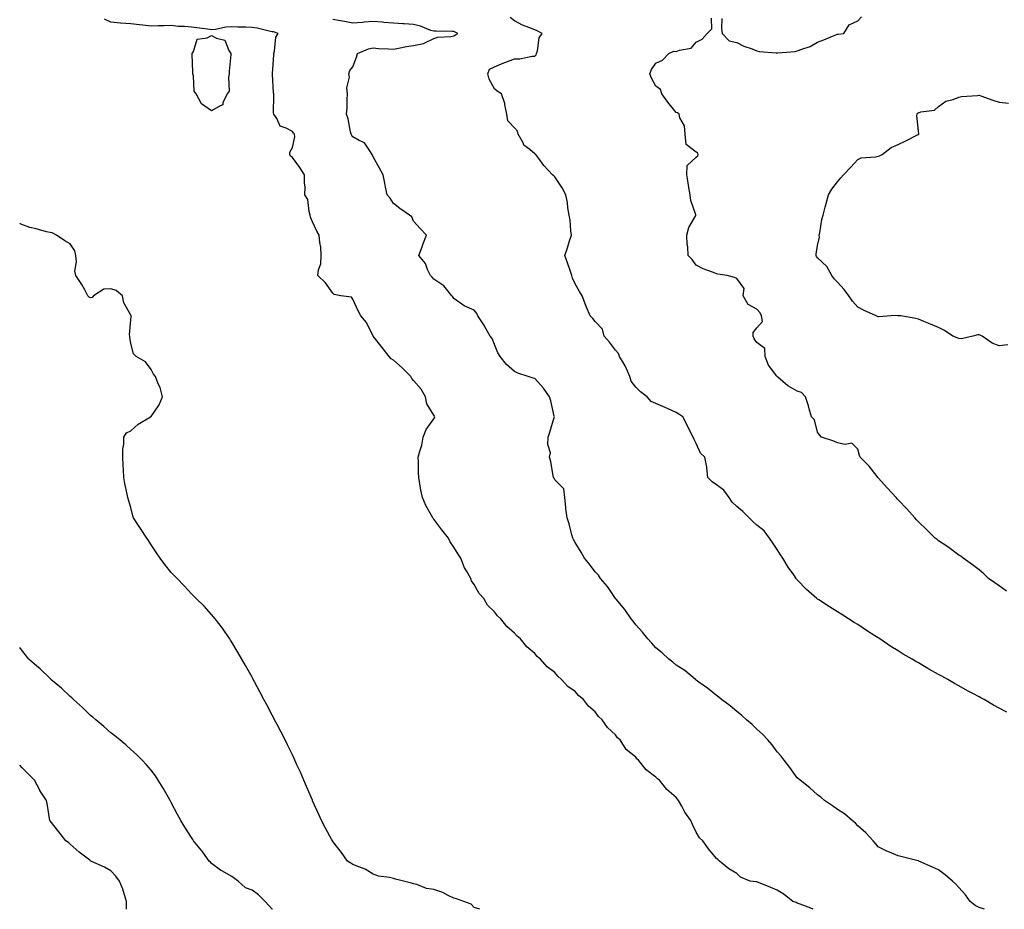
# Model space of a CAD drawing. Units: inches. Extents: x 905123 to 907763, y 7250378 to 7253018.
# Drawn here: x 905123 to 905611, y 7250378 to 7250819 of the extents above; entities that cross this region are included whole.
import ezdxf

# ---------------------------------------------------------------- set-up
doc = ezdxf.new("R2010")
doc.units = ezdxf.units.IN
doc.header["$MEASUREMENT"] = 0
doc.layers.add('Contour_90517250', color=7, linetype='Continuous', true_color=0x72b86d)

msp = doc.modelspace()

# ---------------------------------------------------------------- linework, layer by layer
at = {"layer": 'Contour_90517250'}
for points in [[(905515.98, 7250378, 3286), (905514.7, 7250378.56, 3286), (905509.46, 7250380.51, 3286), (905508.05, 7250381.08, 3286), (905507.43, 7250381.3, 3286), (905505.9, 7250381.92, 3286), (905501.51, 7250385.38, 3286), (905498.05, 7250387.48, 3286), (905494.9, 7250388.77, 3286), (905488.05, 7250391.55, 3286), (905487.73, 7250391.6, 3286), (905484.71, 7250391.92, 3286), (905479.98, 7250393.85, 3286), (905478.05, 7250395.67, 3286), (905474.17, 7250398.03, 3286), (905469.54, 7250401.92, 3286), (905468.75, 7250402.62, 3286), (905468.05, 7250403.16, 3286), (905464.09, 7250407.96, 3286), (905461.32, 7250411.92, 3286), (905459.59, 7250413.46, 3286), (905458.05, 7250416.21, 3286), (905456.15, 7250420.02, 3286), (905455.4, 7250421.92, 3286), (905452.33, 7250426.2, 3286), (905450.88, 7250429.1, 3286), (905449.3, 7250431.92, 3286), (905448.67, 7250432.55, 3286), (905448.05, 7250433.36, 3286), (905443.46, 7250437.33, 3286), (905439.82, 7250441.92, 3286), (905438.8, 7250442.67, 3286), (905438.05, 7250443.49, 3286), (905433.2, 7250447.07, 3286), (905429.46, 7250451.92, 3286), (905428.67, 7250452.55, 3286), (905428.05, 7250453.34, 3286), (905423.33, 7250457.2, 3286), (905420.27, 7250461.92, 3286), (905419.09, 7250462.96, 3286), (905418.05, 7250464.45, 3286), (905414.12, 7250467.99, 3286), (905411.48, 7250471.92, 3286), (905409.67, 7250473.54, 3286), (905408.05, 7250475.81, 3286), (905404.69, 7250478.56, 3286), (905402.13, 7250481.92, 3286), (905399.88, 7250483.75, 3286), (905398.05, 7250485.95, 3286), (905394.51, 7250488.38, 3286), (905391.38, 7250491.92, 3286), (905389.55, 7250493.42, 3286), (905388.05, 7250495.25, 3286), (905384.26, 7250498.13, 3286), (905380.82, 7250501.92, 3286), (905379.3, 7250503.17, 3286), (905378.05, 7250504.66, 3286), (905374.14, 7250508.01, 3286), (905371.04, 7250511.92, 3286), (905369.4, 7250513.27, 3286), (905368.05, 7250514.81, 3286), (905364.16, 7250518.03, 3286), (905361.26, 7250521.92, 3286), (905359.56, 7250523.43, 3286), (905358.05, 7250525.43, 3286), (905354.73, 7250528.6, 3286), (905352.79, 7250531.92, 3286), (905350.53, 7250534.4, 3286), (905348.05, 7250538.93, 3286), (905346.78, 7250540.65, 3286), (905346.39, 7250541.92, 3286), (905344.33, 7250545.64, 3286), (905343.34, 7250547.21, 3286), (905341.47, 7250551.92, 3286), (905340.07, 7250553.93, 3286), (905338.05, 7250557.37, 3286), (905336.21, 7250560.08, 3286), (905335.34, 7250561.92, 3286), (905332.05, 7250565.92, 3286), (905328.05, 7250571.28, 3286), (905327.73, 7250571.6, 3286), (905327.52, 7250571.92, 3286), (905326.93, 7250573.04, 3286), (905324.14, 7250578.01, 3286), (905322.41, 7250581.92, 3286), (905321.72, 7250585.59, 3286), (905321.18, 7250588.79, 3286), (905320.62, 7250591.92, 3286), (905320.46, 7250594.33, 3286), (905320.47, 7250599.5, 3286), (905320.34, 7250601.92, 3286), (905321.07, 7250604.95, 3286), (905322.1, 7250607.88, 3286), (905322.85, 7250611.92, 3286), (905324.29, 7250615.69, 3286), (905328.05, 7250620.91, 3286), (905328.49, 7250621.48, 3286), (905328.61, 7250621.92, 3286), (905328.44, 7250622.31, 3286), (905328.05, 7250622.84, 3286), (905324.57, 7250628.43, 3286), (905324.02, 7250631.92, 3286), (905321.75, 7250635.62, 3286), (905318.05, 7250640, 3286), (905317.14, 7250641.01, 3286), (905316.65, 7250641.92, 3286), (905312.43, 7250646.3, 3286), (905308.05, 7250650.09, 3286), (905306.88, 7250650.75, 3286), (905305.89, 7250651.92, 3286), (905302.44, 7250656.31, 3286), (905298.05, 7250661.86, 3286), (905298.03, 7250661.89, 3286), (905298.02, 7250661.92, 3286), (905297.97, 7250662, 3286), (905294.79, 7250668.66, 3286), (905291.91, 7250671.92, 3286), (905290.57, 7250674.44, 3286), (905288.05, 7250680.32, 3286), (905287.31, 7250681.18, 3286), (905282, 7250681.92, 3286), (905278.68, 7250682.55, 3286), (905278.05, 7250683.29, 3286), (905274.47, 7250688.34, 3286), (905270.7, 7250691.92, 3286), (905270.97, 7250694.84, 3286), (905272.16, 7250697.81, 3286), (905272.35, 7250701.92, 3286), (905272.17, 7250706.03, 3286), (905271.57, 7250708.4, 3286), (905271.34, 7250711.92, 3286), (905270.09, 7250713.96, 3286), (905268.05, 7250718.52, 3286), (905267.06, 7250720.92, 3286), (905266.89, 7250721.92, 3286), (905266.34, 7250723.63, 3286), (905265.76, 7250729.63, 3286), (905264.27, 7250731.92, 3286), (905264.32, 7250735.65, 3286), (905264, 7250737.87, 3286), (905264.07, 7250741.92, 3286), (905261.68, 7250745.55, 3286), (905258.05, 7250750.42, 3286), (905257.18, 7250751.05, 3286), (905256.74, 7250751.92, 3286), (905256.82, 7250753.15, 3286), (905258.05, 7250755.34, 3286), (905259.23, 7250760.74, 3286), (905259.1, 7250761.92, 3286), (905258.67, 7250762.55, 3286), (905258.05, 7250763.25, 3286), (905255.01, 7250764.96, 3286), (905252, 7250765.87, 3286), (905250.28, 7250769.69, 3286), (905248.79, 7250771.92, 3286), (905248.72, 7250772.59, 3286), (905248.9, 7250781.07, 3286), (905248.84, 7250781.92, 3286), (905248.66, 7250782.54, 3286), (905248.26, 7250791.71, 3286), (905248.22, 7250791.92, 3286), (905248.21, 7250792.08, 3286), (905248.84, 7250801.13, 3286), (905248.81, 7250801.92, 3286), (905249.16, 7250803.03, 3286), (905249.87, 7250810.1, 3286), (905250.99, 7250811.92, 3286), (905248.74, 7250812.61, 3286), (905248.05, 7250812.7, 3286), (905247.13, 7250812.84, 3286), (905240.57, 7250814.44, 3286), (905238.05, 7250814.75, 3286), (905235.06, 7250814.92, 3286), (905231.07, 7250814.95, 3286), (905228.05, 7250815.13, 3286), (905225.02, 7250814.96, 3286), (905220, 7250813.87, 3286), (905218.05, 7250813.72, 3286), (905216.03, 7250813.94, 3286), (905210.77, 7250814.64, 3286), (905208.05, 7250814.94, 3286), (905204.65, 7250815.33, 3286), (905201.42, 7250815.29, 3286), (905198.05, 7250815.8, 3286), (905194.36, 7250815.6, 3286), (905191.76, 7250815.62, 3286), (905188.05, 7250815.45, 3286), (905184.06, 7250815.9, 3286), (905182.31, 7250816.18, 3286), (905178.05, 7250816.63, 3286), (905173.11, 7250816.98, 3286), (905172.95, 7250817.02, 3286), (905168.05, 7250817.49, 3286), (905165.02, 7250818.88, 3286)], [(905600.84, 7250378, 3285), (905598.05, 7250378.87, 3285), (905596.1, 7250379.97, 3285), (905593.68, 7250381.92, 3285), (905591.38, 7250385.25, 3285), (905588.05, 7250388.73, 3285), (905586.57, 7250390.45, 3285), (905584.91, 7250391.92, 3285), (905581.29, 7250395.16, 3285), (905578.05, 7250397.52, 3285), (905575.03, 7250398.9, 3285), (905568.25, 7250401.92, 3285), (905568.12, 7250401.99, 3285), (905568.05, 7250402.03, 3285), (905567.91, 7250402.07, 3285), (905560.07, 7250403.94, 3285), (905558.05, 7250404.53, 3285), (905553.72, 7250406.25, 3285), (905552.7, 7250406.58, 3285), (905548.05, 7250408.94, 3285), (905546.8, 7250410.66, 3285), (905545.6, 7250411.92, 3285), (905541.96, 7250415.83, 3285), (905538.05, 7250419.32, 3285), (905536.83, 7250420.71, 3285), (905535.16, 7250421.92, 3285), (905531.36, 7250425.22, 3285), (905528.05, 7250427.44, 3285), (905525.48, 7250429.34, 3285), (905521.48, 7250431.92, 3285), (905519.64, 7250433.5, 3285), (905518.05, 7250434.68, 3285), (905514.33, 7250438.2, 3285), (905509.42, 7250441.92, 3285), (905508.72, 7250442.58, 3285), (905508.05, 7250443.21, 3285), (905504.39, 7250448.26, 3285), (905501.55, 7250451.92, 3285), (905500, 7250453.87, 3285), (905498.05, 7250455.94, 3285), (905495.58, 7250459.45, 3285), (905493.41, 7250461.92, 3285), (905490.86, 7250464.73, 3285), (905488.05, 7250467.21, 3285), (905485.73, 7250469.61, 3285), (905482.98, 7250471.92, 3285), (905480.39, 7250474.25, 3285), (905478.05, 7250476.01, 3285), (905474.86, 7250478.73, 3285), (905470.52, 7250481.92, 3285), (905469.19, 7250483.06, 3285), (905468.05, 7250483.9, 3285), (905463.68, 7250487.55, 3285), (905459.38, 7250490.59, 3285), (905458.05, 7250491.56, 3285), (905457.85, 7250491.72, 3285), (905457.58, 7250491.92, 3285), (905452.38, 7250496.25, 3285), (905448.05, 7250499.01, 3285), (905446.49, 7250500.36, 3285), (905444.43, 7250501.92, 3285), (905441.21, 7250505.08, 3285), (905438.05, 7250507.57, 3285), (905436.04, 7250509.91, 3285), (905434.03, 7250511.92, 3285), (905431.44, 7250515.31, 3285), (905428.05, 7250518.85, 3285), (905426.79, 7250520.66, 3285), (905425.8, 7250521.92, 3285), (905422.63, 7250526.5, 3285), (905418.29, 7250531.69, 3285), (905418.09, 7250531.92, 3285), (905418.07, 7250531.95, 3285), (905418.05, 7250531.97, 3285), (905414.09, 7250537.96, 3285), (905410.61, 7250541.92, 3285), (905409.59, 7250543.46, 3285), (905408.05, 7250545.12, 3285), (905405.16, 7250549.03, 3285), (905402.61, 7250551.92, 3285), (905401.11, 7250554.98, 3285), (905398.05, 7250559.79, 3285), (905397.31, 7250561.18, 3285), (905396.9, 7250561.92, 3285), (905396.41, 7250563.56, 3285), (905395.09, 7250568.96, 3285), (905394.05, 7250571.92, 3285), (905393.52, 7250576.44, 3285), (905393.41, 7250577.28, 3285), (905392.9, 7250581.92, 3285), (905392.42, 7250586.29, 3285), (905388.05, 7250590.83, 3285), (905387.65, 7250591.52, 3285), (905387.41, 7250591.92, 3285), (905387.18, 7250592.79, 3285), (905386.04, 7250599.91, 3285), (905385.36, 7250601.92, 3285), (905385.85, 7250604.12, 3285), (905384.45, 7250608.33, 3285), (905384.75, 7250611.92, 3285), (905385.58, 7250614.39, 3285), (905387.71, 7250621.58, 3285), (905387.82, 7250621.92, 3285), (905387.73, 7250622.24, 3285), (905386.07, 7250629.94, 3285), (905385.41, 7250631.92, 3285), (905382.33, 7250636.21, 3285), (905378.05, 7250640.97, 3285), (905377.28, 7250641.15, 3285), (905374.83, 7250641.92, 3285), (905369.74, 7250643.61, 3285), (905368.05, 7250644.47, 3285), (905364.07, 7250647.94, 3285), (905360.86, 7250651.92, 3285), (905359.84, 7250653.72, 3285), (905358.05, 7250657.72, 3285), (905356.9, 7250660.77, 3285), (905356.03, 7250661.92, 3285), (905353.38, 7250666.59, 3285), (905353.15, 7250667.02, 3285), (905349.92, 7250671.92, 3285), (905349.3, 7250673.18, 3285), (905348.05, 7250674.85, 3285), (905343.05, 7250676.92, 3285), (905338.05, 7250680.51, 3285), (905337.5, 7250681.37, 3285), (905337.01, 7250681.92, 3285), (905333.02, 7250686.89, 3285), (905328.05, 7250690.17, 3285), (905327.28, 7250691.15, 3285), (905326.46, 7250691.92, 3285), (905325, 7250694.97, 3285), (905324.01, 7250697.88, 3285), (905320.71, 7250701.92, 3285), (905322.28, 7250706.15, 3285), (905322.68, 7250707.29, 3285), (905324.47, 7250711.92, 3285), (905321.39, 7250715.26, 3285), (905318.05, 7250718.91, 3285), (905317.13, 7250721, 3285), (905316.03, 7250721.92, 3285), (905311.28, 7250725.14, 3285), (905308.05, 7250727.6, 3285), (905306.42, 7250730.3, 3285), (905304.93, 7250731.92, 3285), (905304.19, 7250735.78, 3285), (905303.83, 7250737.7, 3285), (905303.03, 7250741.92, 3285), (905301.2, 7250745.06, 3285), (905298.05, 7250750.82, 3285), (905297.77, 7250751.64, 3285), (905297.62, 7250751.92, 3285), (905296.32, 7250753.65, 3285), (905293.8, 7250757.67, 3285), (905291.13, 7250758.84, 3285), (905288.05, 7250760.73, 3285), (905287.51, 7250761.38, 3285), (905287.12, 7250761.92, 3285), (905286.79, 7250763.19, 3285), (905285.66, 7250769.53, 3285), (905284.86, 7250771.92, 3285), (905285.14, 7250774.83, 3285), (905285.16, 7250779.03, 3285), (905285.39, 7250781.92, 3285), (905285.05, 7250784.92, 3285), (905286.37, 7250790.24, 3285), (905285.92, 7250791.92, 3285), (905286.47, 7250793.49, 3285), (905288.05, 7250795.42, 3285), (905289.8, 7250800.17, 3285), (905290.26, 7250801.92, 3285), (905295.66, 7250804.3, 3285), (905298.05, 7250804.78, 3285), (905300.6, 7250804.47, 3285), (905305.66, 7250804.31, 3285), (905308.05, 7250804.06, 3285), (905310.64, 7250804.52, 3285), (905314.55, 7250805.42, 3285), (905318.05, 7250805.95, 3285), (905323.02, 7250806.95, 3285), (905323.23, 7250807.1, 3285), (905328.05, 7250809.38, 3285), (905329.99, 7250809.98, 3285), (905336.44, 7250810.32, 3285), (905338.05, 7250810.65, 3285), (905338.8, 7250811.17, 3285), (905339.96, 7250811.92, 3285), (905338.66, 7250812.53, 3285), (905338.05, 7250812.88, 3285), (905337.17, 7250812.8, 3285), (905329.16, 7250813.03, 3285), (905328.05, 7250812.96, 3285), (905326.56, 7250813.41, 3285), (905321.56, 7250815.43, 3285), (905318.05, 7250816.27, 3285), (905313.36, 7250816.62, 3285), (905312.78, 7250816.65, 3285), (905308.05, 7250817.02, 3285), (905303.39, 7250817.26, 3285), (905302.46, 7250817.51, 3285), (905298.05, 7250817.86, 3285), (905293.55, 7250817.42, 3285), (905292.72, 7250817.25, 3285), (905288.05, 7250816.89, 3285), (905283.91, 7250817.78, 3285), (905281.85, 7250818.11, 3285), (905278.05, 7250818.86, 3285)], [(905611.78, 7250475.64, 3284), (905608.05, 7250477.72, 3284), (905605.3, 7250479.17, 3284), (905600.66, 7250481.92, 3284), (905598.94, 7250482.81, 3284), (905598.05, 7250483.31, 3284), (905595.07, 7250484.9, 3284), (905592.41, 7250486.28, 3284), (905588.05, 7250488.78, 3284), (905585.99, 7250489.86, 3284), (905582.56, 7250491.92, 3284), (905579.61, 7250493.48, 3284), (905578.05, 7250494.37, 3284), (905573.15, 7250497.02, 3284), (905572.65, 7250497.32, 3284), (905568.05, 7250500.02, 3284), (905566.83, 7250500.7, 3284), (905564.92, 7250501.92, 3284), (905560.57, 7250504.44, 3284), (905558.05, 7250506.03, 3284), (905554.38, 7250508.25, 3284), (905548.9, 7250511.92, 3284), (905548.38, 7250512.25, 3284), (905548.05, 7250512.48, 3284), (905546.5, 7250513.46, 3284), (905542.26, 7250516.13, 3284), (905538.05, 7250519.03, 3284), (905536.23, 7250520.1, 3284), (905533.39, 7250521.92, 3284), (905530.09, 7250523.96, 3284), (905528.05, 7250525.35, 3284), (905523.93, 7250527.8, 3284), (905518.67, 7250531.3, 3284), (905518.05, 7250531.71, 3284), (905517.92, 7250531.79, 3284), (905517.76, 7250531.92, 3284), (905512.55, 7250536.42, 3284), (905508.05, 7250541.21, 3284), (905507.73, 7250541.6, 3284), (905507.5, 7250541.92, 3284), (905506.28, 7250543.69, 3284), (905503.62, 7250547.49, 3284), (905500.84, 7250551.92, 3284), (905499.72, 7250553.59, 3284), (905498.05, 7250556.3, 3284), (905495.82, 7250559.68, 3284), (905494.34, 7250561.92, 3284), (905491.58, 7250565.45, 3284), (905488.05, 7250568.28, 3284), (905486.14, 7250570.01, 3284), (905484.3, 7250571.92, 3284), (905481.13, 7250575, 3284), (905478.05, 7250577.46, 3284), (905475.88, 7250579.75, 3284), (905474.4, 7250581.92, 3284), (905471.76, 7250585.62, 3284), (905468.05, 7250588.22, 3284), (905465.9, 7250589.77, 3284), (905463.78, 7250591.92, 3284), (905463.2, 7250596.77, 3284), (905463.21, 7250597.09, 3284), (905462.31, 7250601.92, 3284), (905460.09, 7250603.96, 3284), (905458.05, 7250608.75, 3284), (905456.92, 7250610.8, 3284), (905456.51, 7250611.92, 3284), (905454.9, 7250615.07, 3284), (905453.64, 7250617.51, 3284), (905451.39, 7250621.92, 3284), (905449.41, 7250623.28, 3284), (905448.05, 7250624.12, 3284), (905444.06, 7250625.91, 3284), (905442.68, 7250626.55, 3284), (905438.05, 7250628.51, 3284), (905435.67, 7250629.55, 3284), (905433.69, 7250631.92, 3284), (905430.45, 7250634.32, 3284), (905428.05, 7250636.67, 3284), (905425.72, 7250639.59, 3284), (905425.19, 7250641.92, 3284), (905422.99, 7250646.86, 3284), (905422.77, 7250647.19, 3284), (905419.98, 7250651.92, 3284), (905419.54, 7250653.41, 3284), (905418.05, 7250654.98, 3284), (905415.15, 7250659.02, 3284), (905412.44, 7250661.92, 3284), (905411.53, 7250665.4, 3284), (905408.05, 7250669.21, 3284), (905406.81, 7250670.68, 3284), (905405.46, 7250671.92, 3284), (905403.7, 7250676.27, 3284), (905403.31, 7250677.18, 3284), (905401.58, 7250681.92, 3284), (905400.19, 7250684.07, 3284), (905398.05, 7250687.85, 3284), (905396.8, 7250690.67, 3284), (905396.4, 7250691.92, 3284), (905395.52, 7250694.45, 3284), (905394.3, 7250698.18, 3284), (905392.89, 7250701.92, 3284), (905394.34, 7250705.62, 3284), (905395.29, 7250709.17, 3284), (905396.2, 7250711.92, 3284), (905395.9, 7250714.08, 3284), (905395.53, 7250719.4, 3284), (905395.11, 7250721.92, 3284), (905394.51, 7250725.46, 3284), (905394.26, 7250728.13, 3284), (905393.51, 7250731.92, 3284), (905391.58, 7250735.45, 3284), (905388.05, 7250740.77, 3284), (905387.53, 7250741.39, 3284), (905386.91, 7250741.92, 3284), (905382.59, 7250746.46, 3284), (905380.02, 7250749.95, 3284), (905378.52, 7250751.92, 3284), (905378.29, 7250752.15, 3284), (905378.05, 7250752.29, 3284), (905375.64, 7250754.33, 3284), (905372.71, 7250756.58, 3284), (905372.24, 7250757.72, 3284), (905369.85, 7250761.92, 3284), (905369.52, 7250763.39, 3284), (905368.05, 7250765.1, 3284), (905364.79, 7250768.66, 3284), (905364.3, 7250771.92, 3284), (905363.29, 7250776.68, 3284), (905363.29, 7250777.16, 3284), (905361.55, 7250781.92, 3284), (905359.38, 7250783.25, 3284), (905358.05, 7250784.38, 3284), (905355.4, 7250789.27, 3284), (905354.82, 7250791.92, 3284), (905355.72, 7250794.24, 3284), (905358.05, 7250795.37, 3284), (905362.69, 7250797.28, 3284), (905363.8, 7250797.66, 3284), (905368.05, 7250799.27, 3284), (905370.71, 7250799.26, 3284), (905376.71, 7250800.58, 3284), (905378.05, 7250800.58, 3284), (905378.68, 7250801.3, 3284), (905378.95, 7250801.92, 3284), (905379.42, 7250803.29, 3284), (905380.3, 7250809.66, 3284), (905381.76, 7250811.92, 3284), (905379.31, 7250813.18, 3284), (905378.05, 7250813.63, 3284), (905375.11, 7250814.86, 3284), (905372.07, 7250815.94, 3284), (905368.05, 7250818.05, 3284), (905365.91, 7250819.78, 3284)], [(905611.65, 7250535.52, 3283), (905608.05, 7250538.2, 3283), (905605.92, 7250539.79, 3283), (905602.8, 7250541.92, 3283), (905600.37, 7250544.24, 3283), (905598.05, 7250546.09, 3283), (905594.85, 7250548.72, 3283), (905590.13, 7250551.92, 3283), (905589, 7250552.87, 3283), (905588.05, 7250553.5, 3283), (905583.25, 7250557.13, 3283), (905582.1, 7250557.87, 3283), (905578.05, 7250560.57, 3283), (905577.31, 7250561.19, 3283), (905576.36, 7250561.92, 3283), (905572.2, 7250566.06, 3283), (905568.05, 7250569.92, 3283), (905567.12, 7250570.98, 3283), (905566.26, 7250571.92, 3283), (905562.41, 7250576.28, 3283), (905558.05, 7250580.82, 3283), (905557.54, 7250581.4, 3283), (905557, 7250581.92, 3283), (905552.68, 7250586.56, 3283), (905548.05, 7250591.81, 3283), (905548, 7250591.87, 3283), (905547.97, 7250591.92, 3283), (905547.63, 7250592.34, 3283), (905543.59, 7250597.46, 3283), (905539.15, 7250601.92, 3283), (905538.94, 7250602.81, 3283), (905538.05, 7250605.87, 3283), (905535.1, 7250608.97, 3283), (905531.77, 7250608.2, 3283), (905528.05, 7250609.11, 3283), (905526.09, 7250609.96, 3283), (905520.06, 7250611.92, 3283), (905519.11, 7250612.98, 3283), (905518.05, 7250614.44, 3283), (905516.55, 7250620.43, 3283), (905515.18, 7250621.92, 3283), (905514.02, 7250625.95, 3283), (905513.62, 7250627.49, 3283), (905512.21, 7250631.92, 3283), (905510.14, 7250634.01, 3283), (905508.05, 7250634.65, 3283), (905503.39, 7250637.26, 3283), (905498.4, 7250641.58, 3283), (905498.05, 7250641.86, 3283), (905498.03, 7250641.9, 3283), (905498, 7250641.92, 3283), (905497.91, 7250642.06, 3283), (905493.74, 7250647.61, 3283), (905492.1, 7250651.92, 3283), (905491.98, 7250655.85, 3283), (905488.05, 7250658.74, 3283), (905486.66, 7250660.53, 3283), (905486.23, 7250661.92, 3283), (905486.17, 7250663.8, 3283), (905488.05, 7250666.06, 3283), (905490.78, 7250669.19, 3283), (905490.34, 7250671.92, 3283), (905489.64, 7250673.51, 3283), (905488.05, 7250675.3, 3283), (905483.72, 7250677.58, 3283), (905481.26, 7250681.92, 3283), (905481.75, 7250685.61, 3283), (905478.05, 7250690.42, 3283), (905477.05, 7250690.92, 3283), (905473.27, 7250691.92, 3283), (905468.7, 7250692.57, 3283), (905468.05, 7250692.8, 3283), (905466.5, 7250693.47, 3283), (905461.44, 7250695.32, 3283), (905458.05, 7250697.17, 3283), (905456.01, 7250699.89, 3283), (905454.03, 7250701.92, 3283), (905453.87, 7250706.11, 3283), (905453.51, 7250707.39, 3283), (905453.38, 7250711.92, 3283), (905454.29, 7250715.68, 3283), (905457.8, 7250721.67, 3283), (905457.9, 7250721.92, 3283), (905457.88, 7250722.1, 3283), (905455.29, 7250729.16, 3283), (905455.01, 7250731.92, 3283), (905454.42, 7250735.55, 3283), (905454.07, 7250737.94, 3283), (905453.39, 7250741.92, 3283), (905453.51, 7250746.45, 3283), (905458.05, 7250750.62, 3283), (905458.77, 7250751.2, 3283), (905458.94, 7250751.92, 3283), (905458.76, 7250752.63, 3283), (905458.05, 7250753, 3283), (905453.05, 7250756.92, 3283), (905452.46, 7250761.92, 3283), (905452.27, 7250766.14, 3283), (905449.9, 7250770.07, 3283), (905449.63, 7250771.92, 3283), (905448.67, 7250772.55, 3283), (905448.05, 7250772.69, 3283), (905443.93, 7250777.81, 3283), (905441.05, 7250781.92, 3283), (905440.32, 7250784.19, 3283), (905438.05, 7250785.77, 3283), (905435.79, 7250789.66, 3283), (905435.09, 7250791.92, 3283), (905435.9, 7250794.07, 3283), (905438.05, 7250797.15, 3283), (905441.39, 7250798.58, 3283), (905444.38, 7250801.92, 3283), (905446.88, 7250803.08, 3283), (905448.05, 7250802.91, 3283), (905449.75, 7250803.63, 3283), (905455.46, 7250804.51, 3283), (905458.05, 7250807.51, 3283), (905460.95, 7250809.02, 3283), (905463.38, 7250811.92, 3283), (905465.78, 7250814.19, 3283), (905465.53, 7250819.4, 3283)], [(905470.73, 7250819.24, 3283), (905470.48, 7250814.35, 3283), (905470.78, 7250811.92, 3283), (905474.3, 7250808.17, 3283), (905478.05, 7250807.4, 3283), (905481.66, 7250805.52, 3283), (905485.71, 7250804.26, 3283), (905488.05, 7250803.34, 3283), (905489.13, 7250802.99, 3283), (905497.64, 7250802.32, 3283), (905498.05, 7250802.23, 3283), (905498.43, 7250802.3, 3283), (905506.97, 7250803, 3283), (905508.05, 7250803.22, 3283), (905510.29, 7250804.16, 3283), (905514.48, 7250805.48, 3283), (905518.05, 7250807.62, 3283), (905521.22, 7250808.75, 3283), (905527.43, 7250811.3, 3283), (905528.05, 7250811.54, 3283), (905528.38, 7250811.6, 3283), (905531.14, 7250811.92, 3283), (905533.8, 7250816.17, 3283), (905538.05, 7250818.17, 3283), (905539.81, 7250820.16, 3283)], [(905612.35, 7250657.62, 3282), (905608.05, 7250657.17, 3282), (905604.64, 7250658.5, 3282), (905599.6, 7250661.92, 3282), (905598.55, 7250662.42, 3282), (905598.05, 7250662.56, 3282), (905597.42, 7250662.55, 3282), (905595, 7250661.92, 3282), (905589.4, 7250660.57, 3282), (905588.05, 7250660.77, 3282), (905587.21, 7250661.07, 3282), (905585.15, 7250661.92, 3282), (905580.92, 7250664.78, 3282), (905578.05, 7250666.16, 3282), (905573.95, 7250667.82, 3282), (905570.75, 7250669.22, 3282), (905568.05, 7250670.38, 3282), (905566.73, 7250670.59, 3282), (905559.37, 7250671.92, 3282), (905558.2, 7250672.07, 3282), (905558.05, 7250672.07, 3282), (905557.89, 7250672.09, 3282), (905554.53, 7250671.92, 3282), (905548.46, 7250671.5, 3282), (905548.05, 7250671.47, 3282), (905547.75, 7250671.62, 3282), (905547.2, 7250671.92, 3282), (905540.85, 7250674.72, 3282), (905538.05, 7250676.25, 3282), (905535.44, 7250679.31, 3282), (905533.58, 7250681.92, 3282), (905531.25, 7250685.12, 3282), (905528.05, 7250688.65, 3282), (905526.37, 7250690.24, 3282), (905525.22, 7250691.92, 3282), (905522.61, 7250696.48, 3282), (905518.05, 7250700.66, 3282), (905517.51, 7250701.38, 3282), (905517.33, 7250701.92, 3282), (905517.36, 7250702.6, 3282), (905518.05, 7250706.76, 3282), (905519.08, 7250710.89, 3282), (905518.95, 7250711.92, 3282), (905519.24, 7250713.11, 3282), (905520.21, 7250719.76, 3282), (905520.87, 7250721.92, 3282), (905521.9, 7250725.77, 3282), (905522.39, 7250727.58, 3282), (905523.55, 7250731.92, 3282), (905525.22, 7250734.74, 3282), (905528.05, 7250738.38, 3282), (905529.68, 7250740.29, 3282), (905530.96, 7250741.92, 3282), (905534.43, 7250745.53, 3282), (905538.05, 7250749.38, 3282), (905539.73, 7250750.24, 3282), (905546.85, 7250750.72, 3282), (905548.05, 7250751.06, 3282), (905548.75, 7250751.22, 3282), (905550.17, 7250751.92, 3282), (905554.62, 7250755.35, 3282), (905558.05, 7250756.89, 3282), (905561.4, 7250758.56, 3282), (905567.88, 7250761.75, 3282), (905568.05, 7250761.83, 3282), (905568.17, 7250761.92, 3282), (905568.25, 7250762.12, 3282), (905568.05, 7250763.43, 3282), (905567.33, 7250771.2, 3282), (905567.39, 7250771.92, 3282), (905567.56, 7250772.41, 3282), (905568.05, 7250772.63, 3282), (905569.19, 7250773.05, 3282), (905576.03, 7250773.94, 3282), (905578.05, 7250775.63, 3282), (905581.7, 7250778.27, 3282), (905585.25, 7250779.12, 3282), (905588.05, 7250780.26, 3282), (905589.31, 7250780.66, 3282), (905597.32, 7250781.19, 3282), (905598.05, 7250781.34, 3282), (905598.92, 7250781.04, 3282), (905604.94, 7250778.8, 3282), (905608.05, 7250777.81, 3282), (905612.58, 7250777.39, 3282)], [(905350.92, 7250378, 3287), (905348.05, 7250378.94, 3287), (905346.6, 7250380.47, 3287), (905342.98, 7250381.92, 3287), (905339.27, 7250383.14, 3287), (905338.05, 7250383.44, 3287), (905335.15, 7250384.82, 3287), (905332.48, 7250386.35, 3287), (905328.05, 7250387.79, 3287), (905324.44, 7250388.31, 3287), (905319.7, 7250390.27, 3287), (905318.05, 7250390.66, 3287), (905317.03, 7250390.89, 3287), (905313.11, 7250391.92, 3287), (905309.09, 7250392.96, 3287), (905308.05, 7250393.31, 3287), (905306.19, 7250393.79, 3287), (905300.61, 7250394.48, 3287), (905298.05, 7250395.4, 3287), (905294.08, 7250397.95, 3287), (905291, 7250398.97, 3287), (905288.05, 7250400.27, 3287), (905287.01, 7250400.88, 3287), (905285.37, 7250401.92, 3287), (905282.3, 7250406.17, 3287), (905278.05, 7250411.65, 3287), (905277.94, 7250411.81, 3287), (905277.84, 7250411.92, 3287), (905277.6, 7250412.38, 3287), (905274.41, 7250418.28, 3287), (905272.44, 7250421.92, 3287), (905271.09, 7250424.97, 3287), (905268.05, 7250431.76, 3287), (905268, 7250431.87, 3287), (905267.98, 7250431.92, 3287), (905267.93, 7250432.05, 3287), (905265.05, 7250438.92, 3287), (905263.75, 7250441.92, 3287), (905262.02, 7250445.89, 3287), (905260.32, 7250449.65, 3287), (905259.3, 7250451.92, 3287), (905258.9, 7250452.77, 3287), (905258.05, 7250454.55, 3287), (905255.63, 7250459.5, 3287), (905254.4, 7250461.92, 3287), (905252.24, 7250466.11, 3287), (905250.47, 7250469.5, 3287), (905249.21, 7250471.92, 3287), (905248.81, 7250472.68, 3287), (905248.05, 7250474.1, 3287), (905245.35, 7250479.22, 3287), (905243.93, 7250481.92, 3287), (905241.9, 7250485.77, 3287), (905239.22, 7250490.76, 3287), (905238.59, 7250491.92, 3287), (905238.41, 7250492.28, 3287), (905238.05, 7250492.95, 3287), (905234.9, 7250498.77, 3287), (905233.07, 7250501.92, 3287), (905231.26, 7250505.13, 3287), (905228.05, 7250510.39, 3287), (905227.45, 7250511.32, 3287), (905227.01, 7250511.92, 3287), (905224.74, 7250515.23, 3287), (905223.38, 7250517.25, 3287), (905219.77, 7250521.92, 3287), (905219.05, 7250522.92, 3287), (905218.05, 7250524.1, 3287), (905214.31, 7250528.18, 3287), (905210.33, 7250531.92, 3287), (905209.23, 7250533.09, 3287), (905208.05, 7250534.29, 3287), (905204.42, 7250538.29, 3287), (905200.97, 7250541.92, 3287), (905199.5, 7250543.37, 3287), (905198.05, 7250544.83, 3287), (905194.93, 7250548.8, 3287), (905192.55, 7250551.92, 3287), (905190.71, 7250554.58, 3287), (905188.05, 7250558.62, 3287), (905186.79, 7250560.66, 3287), (905185.97, 7250561.92, 3287), (905182.79, 7250566.67, 3287), (905181.81, 7250568.15, 3287), (905179.33, 7250571.92, 3287), (905179.05, 7250572.92, 3287), (905178.05, 7250577.06, 3287), (905176.94, 7250580.81, 3287), (905176.62, 7250581.92, 3287), (905176.3, 7250583.67, 3287), (905175.09, 7250588.96, 3287), (905174.62, 7250591.92, 3287), (905174.44, 7250595.53, 3287), (905174.25, 7250598.12, 3287), (905174.08, 7250601.92, 3287), (905174.1, 7250605.87, 3287), (905174.57, 7250608.44, 3287), (905174.61, 7250611.92, 3287), (905175.95, 7250614.02, 3287), (905178.05, 7250615.01, 3287), (905181.63, 7250618.34, 3287), (905187.73, 7250621.92, 3287), (905187.94, 7250622.03, 3287), (905188.05, 7250622.07, 3287), (905191.99, 7250627.98, 3287), (905193.71, 7250631.92, 3287), (905192.62, 7250636.49, 3287), (905191.63, 7250638.34, 3287), (905190.24, 7250641.92, 3287), (905189.21, 7250643.08, 3287), (905188.05, 7250645.46, 3287), (905185.36, 7250649.23, 3287), (905180.67, 7250651.92, 3287), (905179.38, 7250653.25, 3287), (905178.05, 7250658.31, 3287), (905177.57, 7250661.44, 3287), (905177.46, 7250661.92, 3287), (905177.36, 7250662.61, 3287), (905178.05, 7250670.05, 3287), (905178.23, 7250671.74, 3287), (905178.31, 7250671.92, 3287), (905178.19, 7250672.06, 3287), (905178.05, 7250672.25, 3287), (905174.61, 7250678.48, 3287), (905173.85, 7250681.92, 3287), (905170.7, 7250684.58, 3287), (905168.05, 7250685.32, 3287), (905164.69, 7250685.28, 3287), (905159.52, 7250681.92, 3287), (905158.92, 7250681.05, 3287), (905158.05, 7250680.85, 3287), (905157.36, 7250681.23, 3287), (905156.8, 7250681.92, 3287), (905155.18, 7250684.79, 3287), (905153.7, 7250687.57, 3287), (905150.81, 7250691.92, 3287), (905150.25, 7250694.12, 3287), (905151.16, 7250698.81, 3287), (905150.78, 7250701.92, 3287), (905150.31, 7250704.18, 3287), (905148.05, 7250707.73, 3287), (905145.34, 7250709.21, 3287), (905141.24, 7250711.92, 3287), (905139.16, 7250713.03, 3287), (905138.05, 7250713.24, 3287), (905136.3, 7250713.67, 3287), (905131.16, 7250715.03, 3287), (905128.05, 7250715.76, 3287), (905123.59, 7250717.46, 3287), (905123, 7250717.94, 3287)], [(905248.13, 7250378, 3288), (905248.05, 7250378.08, 3288), (905246.16, 7250380.03, 3288), (905244.63, 7250381.92, 3288), (905241.32, 7250385.19, 3288), (905238.05, 7250387.47, 3288), (905234.82, 7250388.69, 3288), (905231.14, 7250391.92, 3288), (905229.44, 7250393.31, 3288), (905228.05, 7250394.21, 3288), (905223.12, 7250396.99, 3288), (905222.52, 7250397.45, 3288), (905218.05, 7250400.77, 3288), (905217.42, 7250401.3, 3288), (905216.8, 7250401.92, 3288), (905213.67, 7250406.3, 3288), (905213.16, 7250407.03, 3288), (905209.14, 7250411.92, 3288), (905208.71, 7250412.57, 3288), (905208.05, 7250413.63, 3288), (905204.82, 7250418.69, 3288), (905202.87, 7250421.92, 3288), (905201.19, 7250425.05, 3288), (905198.05, 7250430.88, 3288), (905197.68, 7250431.55, 3288), (905197.46, 7250431.92, 3288), (905196.66, 7250433.32, 3288), (905194.07, 7250437.94, 3288), (905191.57, 7250441.92, 3288), (905190.19, 7250444.06, 3288), (905188.05, 7250446.96, 3288), (905185.78, 7250449.65, 3288), (905183.63, 7250451.92, 3288), (905180.86, 7250454.72, 3288), (905178.05, 7250457.22, 3288), (905175.61, 7250459.49, 3288), (905172.6, 7250461.92, 3288), (905170.1, 7250463.97, 3288), (905168.05, 7250465.47, 3288), (905164.74, 7250468.61, 3288), (905160.66, 7250471.92, 3288), (905159.27, 7250473.14, 3288), (905158.05, 7250474.09, 3288), (905154.18, 7250478.05, 3288), (905149.64, 7250481.92, 3288), (905148.84, 7250482.71, 3288), (905148.05, 7250483.38, 3288), (905143.75, 7250487.62, 3288), (905138.45, 7250491.92, 3288), (905138.26, 7250492.13, 3288), (905138.05, 7250492.31, 3288), (905133.18, 7250497.06, 3288), (905131.29, 7250498.69, 3288), (905128.05, 7250501.49, 3288), (905127.83, 7250501.7, 3288), (905127.57, 7250501.92, 3288), (905125.76, 7250504.21, 3288), (905123.36, 7250507.23, 3288), (905123, 7250507.7, 3288)], [(905175.93, 7250378, 3289), (905175.96, 7250379.83, 3289), (905175.96, 7250381.92, 3289), (905174.86, 7250385.11, 3289), (905174.04, 7250387.91, 3289), (905172.41, 7250391.92, 3289), (905170.6, 7250394.48, 3289), (905168.05, 7250397.07, 3289), (905164.97, 7250398.84, 3289), (905158.2, 7250401.92, 3289), (905158.09, 7250401.96, 3289), (905158.05, 7250402, 3289), (905157.69, 7250402.28, 3289), (905152.45, 7250406.32, 3289), (905148.05, 7250410.26, 3289), (905147.17, 7250411.04, 3289), (905145.8, 7250411.92, 3289), (905142.45, 7250416.32, 3289), (905138.05, 7250421.84, 3289), (905138, 7250421.92, 3289), (905137.99, 7250421.98, 3289), (905136.62, 7250430.49, 3289), (905136.34, 7250431.92, 3289), (905133.04, 7250436.91, 3289), (905133.02, 7250436.95, 3289), (905130.31, 7250441.92, 3289), (905129.2, 7250443.07, 3289), (905128.05, 7250444.35, 3289), (905124.21, 7250448.07, 3289), (905123, 7250449.47, 3289)]]:
    msp.add_polyline3d(points, dxfattribs=at)
msp.add_polyline3d([(905218.05, 7250773.54, 3286), (905213.06, 7250776.93, 3286), (905210.35, 7250781.92, 3286), (905209.4, 7250783.27, 3286), (905209.02, 7250790.94, 3286), (905208.72, 7250791.92, 3286), (905208.78, 7250792.65, 3286), (905208.39, 7250801.59, 3286), (905208.43, 7250801.92, 3286), (905209.04, 7250802.91, 3286), (905210.89, 7250809.08, 3286), (905215.91, 7250809.78, 3286), (905218.05, 7250810.87, 3286), (905220.38, 7250809.59, 3286), (905224.66, 7250808.53, 3286), (905226.61, 7250803.36, 3286), (905227.53, 7250801.92, 3286), (905227.57, 7250801.44, 3286), (905226.72, 7250793.25, 3286), (905226.8, 7250791.92, 3286), (905226.35, 7250790.22, 3286), (905226.68, 7250783.29, 3286), (905225.82, 7250781.92, 3286), (905223.63, 7250777.51, 3286), (905223.52, 7250776.45, 3286), (905222.23, 7250776.1, 3286)], close=True, dxfattribs=at)

doc.saveas('drawing.dxf')
